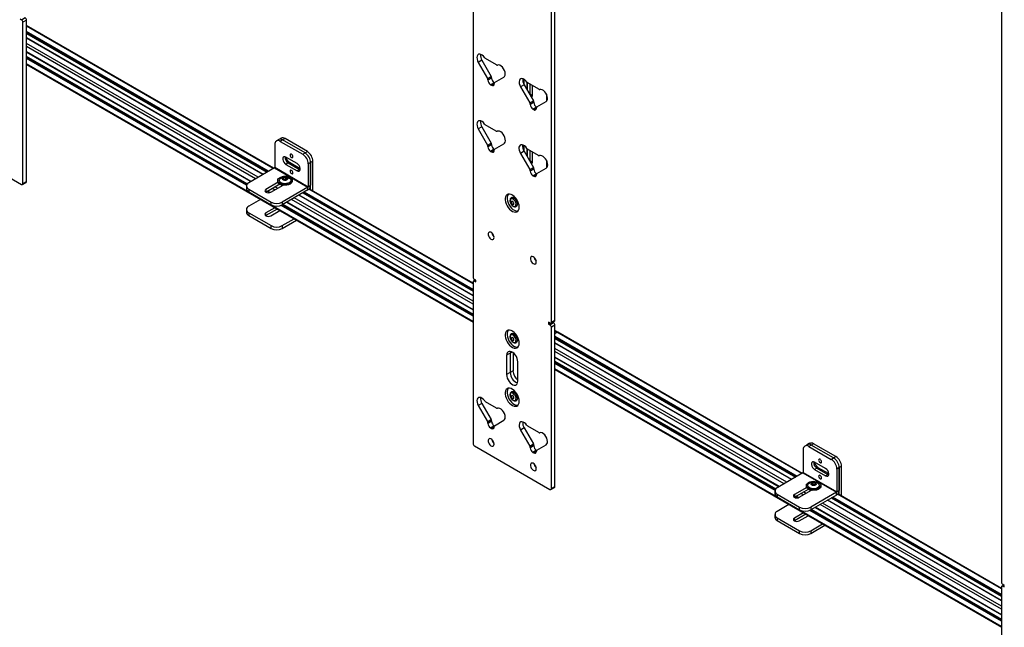
# Model space of a CAD drawing. Units: inches. Extents: x 2 to 655, y 2 to 410.
# Drawn here: x 550 to 581, y 271 to 290 of the extents above; entities that cross this region are included whole.
import ezdxf

# ---------------------------------------------------------------- set-up
doc = ezdxf.new("R2010")
doc.units = ezdxf.units.IN
doc.header["$MEASUREMENT"] = 0

msp = doc.modelspace()

# ---------------------------------------------------------------- linework, layer by layer
at = {"color": 7, "linetype": 'Continuous', "lineweight": 25}
for p, q in [((564.484, 306.016), (564.484, 281.635)), ((566.959, 280.207), (566.959, 304.587)), ((567.072, 280.272), (567.072, 304.652)), ((581.188, 296.373), (581.188, 271.993)), ((550.167, 289.797), (550.211, 289.772)), ((550.211, 289.772), (550.324, 289.837)), ((550.369, 289.76), (550.256, 289.695)), ((550.369, 284.658), (550.369, 289.76)), ((550.256, 284.593), (550.256, 289.695)), ((558.184, 285.075), (550.369, 289.587)), ((550.369, 289.339), (557.97, 284.951)), ((557.849, 284.881), (550.369, 289.199)), ((550.369, 288.745), (557.455, 284.654)), ((557.344, 284.578), (550.369, 288.605)), ((565.227, 288.342), (564.881, 288.542)), ((550.369, 288.357), (564.484, 280.209)), ((564.763, 288.488), (564.65, 288.422)), ((564.65, 288.422), (564.943, 287.915)), ((564.763, 288.488), (565.056, 287.98)), ((564.943, 287.915), (565.056, 287.98)), ((565.069, 287.936), (564.956, 287.871)), ((565.069, 287.925), (564.956, 287.86)), ((565.069, 287.936), (565.069, 287.925)), ((565.164, 287.787), (565.457, 287.956)), ((566.1, 287.715), (566.1, 287.887)), ((564.956, 287.871), (564.956, 287.86)), ((565.153, 287.781), (565.04, 287.715)), ((565.04, 287.715), (565.068, 287.699)), ((565.151, 287.747), (565.151, 287.758)), ((565.153, 287.781), (565.156, 287.779)), ((566.099, 287.716), (565.986, 287.651)), ((565.986, 287.651), (566.279, 287.143)), ((566.099, 287.716), (566.393, 287.209)), ((566.563, 287.571), (566.217, 287.771)), ((566.277, 287.736), (566.277, 287.427)), ((566.365, 287.376), (566.365, 287.685)), ((566.277, 287.427), (566.365, 287.376)), ((566.279, 287.143), (566.393, 287.209)), ((566.406, 287.165), (566.292, 287.099)), ((566.406, 287.154), (566.292, 287.088)), ((566.292, 287.099), (566.292, 287.088)), ((566.489, 287.009), (566.376, 286.944)), ((566.406, 287.165), (566.406, 287.154)), ((566.487, 286.976), (566.487, 286.987)), ((566.489, 287.009), (566.492, 287.007)), ((566.5, 287.016), (566.794, 287.185)), ((566.376, 286.944), (566.404, 286.928)), ((564.763, 286.382), (564.65, 286.317)), ((564.763, 286.382), (565.056, 285.874)), ((565.218, 286.25), (564.871, 286.45)), ((558.415, 286.024), (558.341, 285.981)), ((564.65, 286.317), (564.943, 285.809)), ((547.826, 285.944), (550.211, 284.567)), ((558.216, 285.824), (558.216, 285.105)), ((558.341, 285.981), (558.267, 285.939)), ((558.466, 285.969), (558.392, 285.926)), ((558.392, 285.926), (559.1, 285.518)), ((558.54, 286.012), (558.466, 285.969)), ((559.174, 285.561), (558.466, 285.969)), ((559.247, 285.604), (558.54, 286.012)), ((564.943, 285.809), (565.056, 285.874)), ((565.069, 285.83), (564.956, 285.765)), ((565.069, 285.82), (564.956, 285.754)), ((564.956, 285.765), (564.956, 285.754)), ((565.069, 285.83), (565.069, 285.82)), ((565.164, 285.681), (565.457, 285.851)), ((565.465, 285.855), (565.457, 285.851)), ((566.1, 285.609), (566.1, 285.789)), ((558.923, 285.225), (558.569, 285.429)), ((559.1, 285.518), (559.174, 285.561)), ((559.174, 285.561), (559.247, 285.604)), ((565.153, 285.675), (565.04, 285.61)), ((565.04, 285.61), (565.068, 285.594)), ((565.151, 285.642), (565.151, 285.653)), ((565.153, 285.675), (565.156, 285.673)), ((566.099, 285.611), (565.986, 285.545)), ((565.986, 285.545), (566.279, 285.038)), ((566.099, 285.611), (566.393, 285.103)), ((566.554, 285.479), (566.209, 285.678)), ((566.277, 285.639), (566.277, 285.322)), ((566.365, 285.271), (566.365, 285.588)), ((558.205, 285.087), (557.392, 284.618)), ((558.205, 285.087), (559.266, 284.475)), ((558.216, 285.105), (559.276, 284.493)), ((558.643, 285.242), (558.569, 285.199)), ((558.569, 285.199), (558.923, 284.995)), ((558.643, 285.242), (558.997, 285.038)), ((558.677, 285.266), (559.021, 285.067)), ((559.35, 285.255), (559.276, 285.212)), ((559.276, 285.212), (559.276, 284.493)), ((559.424, 285.297), (559.35, 285.255)), ((559.35, 284.402), (559.35, 285.255)), ((559.35, 285.255), (559.35, 284.536)), ((559.424, 284.359), (559.424, 285.297)), ((566.277, 285.322), (566.365, 285.271)), ((566.279, 285.038), (566.393, 285.103)), ((566.5, 284.91), (566.794, 285.079)), ((566.801, 285.084), (566.794, 285.079)), ((566.842, 285.156), (566.842, 285.214)), ((558.49, 284.736), (558.49, 284.785)), ((558.554, 284.735), (558.554, 284.798)), ((558.997, 285.038), (558.923, 284.995)), ((558.997, 285.038), (559.019, 285.028)), ((566.406, 285.059), (566.292, 284.994)), ((566.406, 285.048), (566.292, 284.983)), ((566.292, 284.994), (566.292, 284.983)), ((566.489, 284.903), (566.376, 284.838)), ((566.376, 284.838), (566.404, 284.822)), ((566.406, 285.059), (566.406, 285.048)), ((566.487, 284.87), (566.487, 284.881)), ((566.489, 284.903), (566.492, 284.902)), ((550.243, 284.564), (550.356, 284.629)), ((550.256, 284.593), (550.369, 284.658)), ((557.319, 284.516), (557.319, 284.43)), ((558.323, 284.632), (557.933, 284.407)), ((557.933, 284.322), (558.377, 284.578)), ((558.088, 284.318), (558.477, 284.543)), ((558.313, 284.692), (558.313, 284.669)), ((558.364, 284.711), (558.374, 284.732)), ((558.456, 284.531), (558.376, 284.577)), ((558.378, 284.577), (558.377, 284.577)), ((558.443, 284.55), (558.443, 284.548)), ((558.445, 284.548), (558.445, 284.537)), ((559.266, 284.475), (558.453, 284.006)), ((558.477, 284.746), (558.5, 284.728)), ((558.554, 284.735), (558.507, 284.725)), ((558.575, 284.725), (558.554, 284.735)), ((558.77, 284.669), (558.77, 284.692)), ((559.266, 284.389), (559.266, 284.475)), ((559.276, 284.493), (559.35, 284.536)), ((557.392, 284.414), (558.099, 284.006)), ((557.392, 284.414), (557.392, 284.328)), ((557.392, 284.328), (558.099, 283.92)), ((557.93, 284.32), (557.933, 284.322)), ((557.933, 284.407), (557.933, 284.322)), ((557.982, 284.35), (558.058, 284.306)), ((559.266, 284.389), (558.453, 283.92)), ((564.484, 281.051), (558.983, 284.226)), ((559.105, 284.296), (564.484, 281.191)), ((564.484, 281.438), (559.308, 284.427)), ((565.765, 284.147), (565.764, 284.142)), ((557.764, 284.088), (557.392, 283.874)), ((558.099, 283.92), (558.099, 284.006)), ((558.453, 284.006), (558.453, 283.92)), ((564.484, 280.456), (558.468, 283.929)), ((558.59, 283.999), (564.484, 280.596)), ((565.7, 284.143), (565.692, 284.138)), ((565.692, 284.138), (565.694, 284.139)), ((565.793, 284.131), (565.788, 284.129)), ((565.797, 284.127), (565.794, 284.125)), ((565.848, 283.868), (565.856, 283.872)), ((557.319, 283.771), (557.319, 283.686)), ((557.392, 283.669), (558.099, 283.261)), ((557.392, 283.669), (557.392, 283.584)), ((557.392, 283.584), (558.099, 283.176)), ((557.933, 283.577), (557.93, 283.575)), ((558.218, 283.827), (557.933, 283.663)), ((558.291, 283.784), (557.933, 283.577)), ((557.933, 283.577), (557.933, 283.663)), ((558.088, 283.574), (558.372, 283.738)), ((558.099, 283.176), (558.099, 283.261)), ((558.453, 283.261), (558.825, 283.476)), ((558.453, 283.176), (558.899, 283.433)), ((558.453, 283.261), (558.453, 283.176)), ((564.484, 281.481), (564.484, 276.379)), ((564.555, 281.543), (564.497, 281.51)), ((564.573, 281.533), (564.529, 281.558)), ((564.529, 281.507), (564.573, 281.481)), ((564.573, 281.481), (564.573, 281.533)), ((566.915, 280.181), (566.871, 280.206)), ((566.871, 280.206), (566.871, 280.155)), ((566.915, 280.18), (566.871, 280.155)), ((566.871, 280.155), (566.915, 280.129)), ((566.915, 280.129), (567.028, 280.195)), ((566.946, 280.178), (567.059, 280.243)), ((566.959, 280.207), (567.072, 280.272)), ((567.072, 280.118), (566.959, 280.052)), ((567.002, 280.21), (567.028, 280.195)), ((567.072, 275.015), (567.072, 280.118)), ((565.7, 279.841), (565.692, 279.837)), ((565.692, 279.837), (565.694, 279.838)), ((565.765, 279.845), (565.764, 279.841)), ((565.793, 279.829), (565.788, 279.828)), ((565.797, 279.825), (565.794, 279.823)), ((566.959, 274.95), (566.959, 280.052)), ((567.159, 279.894), (567.072, 279.944)), ((567.072, 279.858), (567.13, 279.891)), ((567.072, 279.854), (567.133, 279.889)), ((574.89, 275.431), (567.162, 279.892)), ((565.848, 279.566), (565.856, 279.571)), ((567.072, 279.697), (574.676, 275.307)), ((574.555, 275.237), (567.072, 279.557)), ((565.658, 279.228), (565.545, 279.163)), ((565.658, 279.228), (565.658, 278.616)), ((565.747, 279.249), (565.747, 278.667)), ((565.545, 279.163), (565.545, 278.551)), ((565.899, 278.347), (565.899, 278.959)), ((567.072, 279.102), (574.161, 275.01)), ((574.05, 274.934), (567.072, 278.962)), ((565.658, 278.616), (565.545, 278.551)), ((565.747, 278.667), (565.658, 278.616)), ((567.072, 278.715), (581.188, 270.566)), ((565.884, 278.389), (565.899, 278.408)), ((565.7, 278.004), (565.692, 277.999)), ((565.692, 277.999), (565.694, 278.001)), ((565.765, 278.008), (565.764, 278.004)), ((565.793, 277.992), (565.788, 277.99)), ((565.797, 277.988), (565.794, 277.986)), ((564.763, 277.638), (564.65, 277.573)), ((564.763, 277.638), (565.056, 277.13)), ((565.227, 277.493), (564.881, 277.692)), ((565.848, 277.729), (565.856, 277.734)), ((564.65, 277.573), (564.943, 277.065)), ((564.943, 277.065), (565.056, 277.13)), ((565.069, 277.086), (564.956, 277.021)), ((565.069, 277.075), (564.956, 277.01)), ((564.956, 277.021), (564.956, 277.01)), ((565.069, 277.086), (565.069, 277.075)), ((565.164, 276.937), (565.457, 277.107)), ((565.153, 276.931), (565.04, 276.866)), ((565.04, 276.866), (565.068, 276.849)), ((565.151, 276.898), (565.151, 276.909)), ((565.153, 276.931), (565.156, 276.929)), ((566.099, 276.867), (565.986, 276.801)), ((565.986, 276.801), (566.279, 276.294)), ((566.099, 276.867), (566.393, 276.359)), ((566.563, 276.721), (566.217, 276.921)), ((575.121, 276.38), (575.048, 276.337)), ((575.246, 276.368), (575.173, 276.325)), ((575.954, 275.959), (575.246, 276.368)), ((564.529, 276.301), (566.915, 274.924)), ((566.279, 276.294), (566.393, 276.359)), ((566.406, 276.315), (566.292, 276.25)), ((566.406, 276.304), (566.292, 276.239)), ((566.292, 276.25), (566.292, 276.239)), ((566.489, 276.159), (566.376, 276.094)), ((566.376, 276.094), (566.404, 276.078)), ((566.406, 276.315), (566.406, 276.304)), ((566.487, 276.126), (566.487, 276.137)), ((566.489, 276.159), (566.492, 276.158)), ((566.5, 276.166), (566.794, 276.335)), ((574.922, 276.18), (574.922, 275.461)), ((575.048, 276.337), (574.974, 276.295)), ((575.173, 276.325), (575.099, 276.282)), ((575.099, 276.282), (575.806, 275.874)), ((575.88, 275.917), (575.173, 276.325)), ((575.629, 275.58), (575.275, 275.785)), ((575.806, 275.874), (575.88, 275.917)), ((575.88, 275.917), (575.954, 275.959)), ((574.911, 275.443), (574.098, 274.974)), ((574.911, 275.443), (575.972, 274.831)), ((574.922, 275.461), (575.982, 274.849)), ((575.349, 275.598), (575.275, 275.555)), ((575.275, 275.555), (575.629, 275.351)), ((575.349, 275.598), (575.703, 275.394)), ((575.383, 275.621), (575.728, 275.422)), ((576.056, 275.611), (575.982, 275.568)), ((575.982, 275.568), (575.982, 274.849)), ((576.13, 275.653), (576.056, 275.611)), ((576.056, 274.758), (576.056, 275.611)), ((576.056, 275.611), (576.056, 274.892)), ((576.13, 274.715), (576.13, 275.653)), ((575.23, 275.09), (575.23, 275.153)), ((575.296, 275.087), (575.296, 275.143)), ((575.703, 275.394), (575.629, 275.351)), ((575.703, 275.394), (575.726, 275.384)), ((566.946, 274.921), (567.059, 274.986)), ((566.959, 274.95), (567.072, 275.015)), ((574.025, 274.872), (574.025, 274.786)), ((575.029, 274.987), (574.64, 274.763)), ((574.64, 274.677), (575.083, 274.933)), ((574.794, 274.674), (575.183, 274.898)), ((575.019, 275.047), (575.019, 275.025)), ((575.162, 274.887), (575.082, 274.933)), ((575.084, 274.933), (575.083, 274.933)), ((575.149, 274.909), (575.156, 274.89)), ((575.149, 274.906), (575.155, 274.891)), ((575.972, 274.831), (575.159, 274.361)), ((575.23, 275.09), (575.214, 275.081)), ((575.284, 275.082), (575.23, 275.09)), ((575.476, 275.025), (575.476, 275.047)), ((575.972, 274.745), (575.972, 274.831)), ((575.982, 274.849), (576.056, 274.892)), ((574.098, 274.77), (574.806, 274.361)), ((574.098, 274.77), (574.098, 274.684)), ((574.098, 274.684), (574.806, 274.276)), ((574.637, 274.676), (574.64, 274.677)), ((574.64, 274.763), (574.64, 274.677)), ((574.688, 274.706), (574.764, 274.662)), ((575.972, 274.745), (575.159, 274.276)), ((581.188, 271.408), (575.69, 274.582)), ((575.811, 274.652), (581.188, 271.548)), ((581.188, 271.796), (576.014, 274.782)), ((574.47, 274.444), (574.098, 274.229)), ((574.806, 274.276), (574.806, 274.361)), ((575.159, 274.361), (575.159, 274.276)), ((581.188, 270.814), (575.175, 274.285)), ((575.296, 274.355), (581.188, 270.954)), ((574.025, 274.127), (574.025, 274.042)), ((574.098, 274.025), (574.806, 273.617)), ((574.098, 274.025), (574.098, 273.94)), ((574.098, 273.94), (574.806, 273.532)), ((574.64, 273.933), (574.637, 273.931)), ((574.924, 274.182), (574.64, 274.018)), ((574.998, 274.14), (574.64, 273.933)), ((574.64, 273.933), (574.64, 274.018)), ((574.794, 273.929), (575.078, 274.093)), ((574.806, 273.532), (574.806, 273.617)), ((575.159, 273.617), (575.531, 273.832)), ((575.159, 273.532), (575.605, 273.789)), ((575.159, 273.617), (575.159, 273.532)), ((581.188, 271.838), (581.188, 266.736)), ((581.258, 271.9), (581.201, 271.867)), ((581.276, 271.89), (581.232, 271.916)), ((581.232, 271.864), (581.276, 271.839)), ((581.276, 271.839), (581.276, 271.89))]:
    msp.add_line(p, q, dxfattribs=at)
at = {"color": 8, "linetype": 'Continuous', "lineweight": 25}
for p, q in [((558.167, 285.065), (550.369, 289.567)), ((558.018, 284.979), (550.369, 289.394)), ((557.989, 284.963), (550.369, 289.362)), ((557.976, 284.955), (550.369, 289.346)), ((557.843, 284.878), (550.369, 289.193)), ((557.694, 284.792), (550.369, 289.02)), ((557.61, 284.744), (550.369, 288.924)), ((557.461, 284.657), (550.369, 288.752)), ((557.34, 284.574), (550.369, 288.598)), ((557.333, 284.562), (550.369, 288.582)), ((557.322, 284.536), (550.369, 288.55)), ((564.484, 280.229), (550.369, 288.377)), ((565.151, 287.747), (565.068, 287.699)), ((566.185, 287.804), (566.185, 287.568)), ((566.192, 287.794), (566.192, 287.556)), ((566.804, 287.416), (566.804, 287.192)), ((566.487, 286.976), (566.404, 286.928)), ((565.151, 285.642), (565.068, 285.594)), ((566.185, 285.7), (566.185, 285.463)), ((566.192, 285.692), (566.192, 285.45)), ((558.639, 285.244), (558.677, 285.266)), ((566.804, 285.329), (566.804, 285.085)), ((566.487, 284.87), (566.404, 284.822)), ((558.301, 284.441), (558.221, 284.488)), ((558.45, 284.527), (558.37, 284.574)), ((558.066, 284.308), (557.988, 284.353)), ((558.218, 284.393), (558.137, 284.439)), ((564.484, 281.044), (558.978, 284.223)), ((564.484, 281.198), (559.111, 284.3)), ((564.484, 281.213), (559.124, 284.308)), ((564.484, 281.246), (559.152, 284.324)), ((564.484, 281.418), (559.296, 284.413)), ((564.484, 280.401), (558.418, 283.903)), ((564.484, 280.434), (558.449, 283.918)), ((564.484, 280.449), (558.463, 283.926)), ((564.484, 280.603), (558.596, 284.002)), ((564.484, 280.775), (558.745, 284.089)), ((564.484, 280.872), (558.828, 284.137)), ((564.573, 281.532), (564.529, 281.507)), ((567.13, 279.891), (567.072, 279.924)), ((574.873, 275.421), (567.133, 279.889)), ((574.724, 275.335), (567.072, 279.752)), ((574.696, 275.318), (567.072, 279.719)), ((574.682, 275.311), (567.072, 279.704)), ((574.549, 275.234), (567.072, 279.55)), ((565.722, 279.265), (565.658, 279.228)), ((574.4, 275.148), (567.072, 279.378)), ((574.316, 275.099), (567.072, 279.281)), ((574.167, 275.013), (567.072, 279.109)), ((574.046, 274.929), (567.072, 278.955)), ((574.039, 274.918), (567.072, 278.94)), ((574.028, 274.892), (567.072, 278.907)), ((581.188, 270.586), (567.072, 278.735)), ((565.151, 276.898), (565.068, 276.849)), ((566.487, 276.126), (566.404, 276.078)), ((575.345, 275.6), (575.383, 275.621)), ((575.007, 274.797), (574.927, 274.843)), ((575.156, 274.883), (575.076, 274.929)), ((574.772, 274.664), (574.694, 274.709)), ((574.924, 274.749), (574.844, 274.795)), ((581.188, 271.401), (575.684, 274.579)), ((581.188, 271.555), (575.817, 274.656)), ((581.188, 271.571), (575.83, 274.663)), ((581.188, 271.603), (575.858, 274.68)), ((581.188, 271.776), (576.002, 274.769)), ((581.188, 270.759), (575.124, 274.259)), ((581.188, 270.791), (575.155, 274.274)), ((581.188, 270.807), (575.169, 274.281)), ((581.188, 270.96), (575.302, 274.358)), ((581.188, 271.133), (575.451, 274.444)), ((581.188, 271.229), (575.534, 274.493)), ((581.276, 271.889), (581.232, 271.864))]:
    msp.add_line(p, q, dxfattribs=at)
at = {"color": 7, "linetype": 'Continuous', "lineweight": 25, "flags": 128}
for points in [[(564.853, 288.569), (564.817, 288.614), (564.776, 288.65), (564.734, 288.673), (564.694, 288.683), (564.659, 288.677), (564.631, 288.657), (564.613, 288.624), (564.605, 288.58), (564.609, 288.53), (564.625, 288.476), (564.65, 288.422)], [(565.457, 287.956), (565.483, 287.98), (565.498, 288.017), (565.502, 288.063), (565.495, 288.114), (565.476, 288.169), (565.448, 288.221), (565.413, 288.267), (565.373, 288.305), (565.331, 288.33), (565.29, 288.341), (565.254, 288.337)], [(566.189, 287.798), (566.153, 287.843), (566.112, 287.879), (566.071, 287.902), (566.03, 287.911), (565.995, 287.905), (565.967, 287.885), (565.949, 287.852), (565.941, 287.809), (565.946, 287.758), (565.961, 287.704), (565.986, 287.651)], [(566.794, 287.185), (566.819, 287.209), (566.834, 287.245), (566.838, 287.291), (566.831, 287.343), (566.813, 287.397), (566.785, 287.45), (566.749, 287.496), (566.709, 287.533), (566.667, 287.558), (566.627, 287.57), (566.591, 287.566)], [(566.277, 287.427), (566.276, 287.417), (566.275, 287.412)], [(564.846, 286.474), (564.809, 286.517), (564.769, 286.55), (564.728, 286.57), (564.689, 286.577), (564.655, 286.57), (564.629, 286.548), (564.612, 286.515), (564.605, 286.472), (564.61, 286.422), (564.625, 286.369), (564.65, 286.317)], [(565.457, 285.851), (565.483, 285.872), (565.5, 285.905), (565.507, 285.947), (565.504, 285.996), (565.49, 286.048), (565.467, 286.1), (565.437, 286.149), (565.4, 286.191), (565.36, 286.223), (565.319, 286.244), (565.281, 286.251), (565.247, 286.246)], [(566.181, 285.705), (566.148, 285.748), (566.11, 285.782), (566.07, 285.806), (566.032, 285.818), (565.997, 285.816), (565.968, 285.802), (565.947, 285.776), (565.936, 285.739), (565.934, 285.695), (565.942, 285.645), (565.96, 285.594), (565.986, 285.545)], [(558.569, 285.429), (558.535, 285.441), (558.505, 285.439), (558.483, 285.421), (558.471, 285.39), (558.471, 285.351), (558.483, 285.306), (558.505, 285.263), (558.535, 285.226), (558.569, 285.199)], [(558.701, 285.493), (558.704, 285.471), (558.714, 285.449), (558.729, 285.429), (558.746, 285.415), (558.763, 285.409), (558.778, 285.412), (558.788, 285.423), (558.791, 285.441), (558.788, 285.463), (558.778, 285.486), (558.763, 285.505), (558.746, 285.519), (558.729, 285.525), (558.714, 285.523), (558.704, 285.511), (558.701, 285.493)], [(566.794, 285.079), (566.819, 285.101), (566.837, 285.133), (566.844, 285.176), (566.84, 285.225), (566.827, 285.277), (566.804, 285.329), (566.773, 285.377), (566.736, 285.419), (566.696, 285.452), (566.656, 285.472), (566.617, 285.48), (566.583, 285.474)], [(558.923, 284.995), (558.957, 284.983), (558.987, 284.985), (559.009, 285.003), (559.021, 285.034), (559.021, 285.073), (559.009, 285.118), (558.987, 285.161), (558.957, 285.198), (558.923, 285.225)], [(566.277, 285.322), (566.276, 285.312), (566.275, 285.306)], [(558.317, 284.716), (558.335, 284.747), (558.365, 284.775), (558.407, 284.798), (558.457, 284.814), (558.512, 284.822), (558.569, 284.822), (558.625, 284.814), (558.675, 284.798), (558.717, 284.776), (558.748, 284.748), (558.766, 284.717), (558.77, 284.684), (558.759, 284.651), (558.735, 284.621), (558.698, 284.596), (558.652, 284.576), (558.599, 284.564), (558.542, 284.56), (558.485, 284.564), (558.432, 284.576), (558.386, 284.595), (558.349, 284.621), (558.325, 284.65), (558.314, 284.683), (558.317, 284.716)], [(558.638, 284.749), (558.638, 284.771), (558.623, 284.791), (558.595, 284.807), (558.56, 284.815), (558.521, 284.815), (558.486, 284.806), (558.459, 284.79), (558.445, 284.77), (558.445, 284.747), (558.46, 284.727), (558.488, 284.711), (558.523, 284.703), (558.562, 284.703), (558.597, 284.712), (558.624, 284.728), (558.638, 284.749)], [(558.701, 284.983), (558.704, 284.961), (558.714, 284.938), (558.729, 284.919), (558.746, 284.905), (558.763, 284.899), (558.778, 284.901), (558.788, 284.913), (558.791, 284.931), (558.788, 284.953), (558.778, 284.975), (558.763, 284.995), (558.746, 285.009), (558.729, 285.015), (558.714, 285.012), (558.704, 285.001), (558.701, 284.983)], [(558.77, 284.669), (558.77, 284.661), (558.759, 284.629), (558.735, 284.599), (558.698, 284.573), (558.652, 284.554), (558.599, 284.541), (558.542, 284.537), (558.485, 284.541), (558.432, 284.553), (558.386, 284.573), (558.349, 284.598), (558.325, 284.628), (558.314, 284.66), (558.313, 284.669)], [(558.709, 284.732), (558.709, 284.731), (558.722, 284.702), (558.72, 284.672), (558.703, 284.644), (558.673, 284.62), (558.633, 284.601), (558.585, 284.59), (558.534, 284.587), (558.483, 284.593), (558.437, 284.606), (558.4, 284.627), (558.374, 284.652), (558.361, 284.681), (558.364, 284.711), (558.364, 284.711)], [(557.933, 284.407), (557.91, 284.387), (557.902, 284.362), (557.91, 284.338), (557.933, 284.318), (557.969, 284.304), (558.011, 284.3), (558.052, 284.304), (558.088, 284.318)], [(565.943, 283.847), (565.938, 283.905), (565.922, 283.966), (565.898, 284.028), (565.865, 284.087), (565.825, 284.141), (565.781, 284.187), (565.734, 284.223), (565.686, 284.247), (565.64, 284.259), (565.598, 284.258), (565.561, 284.243), (565.532, 284.216), (565.512, 284.177), (565.502, 284.129), (565.502, 284.074), (565.512, 284.014), (565.532, 283.953), (565.561, 283.892), (565.598, 283.835), (565.64, 283.785), (565.686, 283.744), (565.734, 283.713), (565.781, 283.695), (565.825, 283.69), (565.865, 283.698), (565.898, 283.719), (565.922, 283.752), (565.938, 283.796), (565.943, 283.847)], [(565.596, 284.258), (565.589, 284.249), (565.569, 284.21), (565.559, 284.162), (565.559, 284.107), (565.569, 284.047), (565.589, 283.985), (565.618, 283.925), (565.654, 283.868), (565.697, 283.818), (565.743, 283.776), (565.79, 283.746), (565.837, 283.728), (565.882, 283.722), (565.904, 283.725)], [(565.736, 284.15), (565.708, 284.147), (565.7, 284.143)], [(565.856, 283.872), (565.861, 283.875), (565.879, 283.897), (565.888, 283.928), (565.887, 283.966), (565.877, 284.008), (565.858, 284.05), (565.832, 284.089), (565.801, 284.12), (565.768, 284.141), (565.736, 284.15)], [(565.785, 283.869), (565.811, 283.873), (565.831, 283.89), (565.841, 283.917), (565.842, 283.953), (565.832, 283.992), (565.814, 284.031), (565.788, 284.066), (565.758, 284.093), (565.727, 284.109), (565.699, 284.112), (565.676, 284.101), (565.66, 284.079), (565.655, 284.047), (565.659, 284.009), (565.673, 283.969), (565.696, 283.931), (565.724, 283.9), (565.755, 283.879), (565.785, 283.869)], [(565.719, 284.033), (565.706, 284.031), (565.697, 284.021), (565.694, 284.005), (565.697, 283.986), (565.706, 283.966), (565.719, 283.948), (565.734, 283.936), (565.749, 283.931), (565.762, 283.933), (565.771, 283.943), (565.774, 283.959), (565.771, 283.979), (565.762, 283.998), (565.749, 284.016), (565.734, 284.028), (565.719, 284.033)], [(557.933, 283.663), (557.91, 283.642), (557.902, 283.618), (557.91, 283.594), (557.933, 283.574), (557.969, 283.56), (558.011, 283.555), (558.052, 283.56), (558.088, 283.574)], [(558.338, 283.757), (558.351, 283.745), (558.365, 283.734)], [(565.147, 282.885), (565.142, 282.923), (565.128, 282.963), (565.105, 283), (565.077, 283.031), (565.046, 283.051), (565.016, 283.06), (564.99, 283.055), (564.971, 283.038), (564.961, 283.01), (564.961, 282.975), (564.971, 282.935), (564.99, 282.896), (565.016, 282.862), (565.046, 282.836), (565.077, 282.821), (565.105, 282.819), (565.128, 282.83), (565.142, 282.853), (565.147, 282.885)], [(566.484, 282.114), (566.479, 282.152), (566.464, 282.191), (566.441, 282.229), (566.413, 282.259), (566.382, 282.28), (566.352, 282.289), (566.326, 282.284), (566.307, 282.267), (566.297, 282.239), (566.297, 282.203), (566.307, 282.164), (566.326, 282.125), (566.352, 282.09), (566.382, 282.064), (566.413, 282.05), (566.441, 282.048), (566.464, 282.059), (566.479, 282.081), (566.484, 282.114)], [(565.943, 279.546), (565.938, 279.604), (565.922, 279.665), (565.898, 279.726), (565.865, 279.785), (565.825, 279.839), (565.781, 279.885), (565.734, 279.921), (565.686, 279.946), (565.64, 279.958), (565.598, 279.956), (565.561, 279.942), (565.532, 279.914), (565.512, 279.876), (565.502, 279.828), (565.502, 279.773), (565.512, 279.713), (565.532, 279.651), (565.561, 279.591), (565.598, 279.534), (565.64, 279.484), (565.686, 279.442), (565.734, 279.412), (565.781, 279.393), (565.825, 279.388), (565.865, 279.396), (565.898, 279.417), (565.922, 279.451), (565.938, 279.494), (565.943, 279.546)], [(565.596, 279.956), (565.589, 279.947), (565.569, 279.908), (565.559, 279.861), (565.559, 279.805), (565.569, 279.746), (565.589, 279.684), (565.618, 279.623), (565.654, 279.567), (565.697, 279.516), (565.743, 279.475), (565.79, 279.444), (565.837, 279.426), (565.882, 279.421), (565.904, 279.424)], [(565.785, 279.568), (565.811, 279.572), (565.831, 279.588), (565.841, 279.616), (565.842, 279.651), (565.832, 279.69), (565.814, 279.73), (565.788, 279.765), (565.758, 279.792), (565.727, 279.807), (565.699, 279.81), (565.676, 279.8), (565.66, 279.777), (565.655, 279.746), (565.659, 279.708), (565.673, 279.668), (565.696, 279.63), (565.724, 279.599), (565.755, 279.577), (565.785, 279.568)], [(565.736, 279.848), (565.708, 279.845), (565.7, 279.841)], [(565.856, 279.571), (565.861, 279.574), (565.879, 279.595), (565.888, 279.626), (565.887, 279.665), (565.877, 279.707), (565.858, 279.749), (565.832, 279.787), (565.801, 279.818), (565.768, 279.839), (565.736, 279.848)], [(565.719, 279.732), (565.706, 279.729), (565.697, 279.719), (565.694, 279.704), (565.697, 279.684), (565.706, 279.664), (565.719, 279.647), (565.734, 279.635), (565.749, 279.629), (565.762, 279.632), (565.771, 279.642), (565.774, 279.658), (565.771, 279.677), (565.762, 279.697), (565.749, 279.714), (565.734, 279.727), (565.719, 279.732)], [(565.899, 278.959), (565.893, 279.011), (565.878, 279.066), (565.854, 279.12), (565.822, 279.171), (565.784, 279.216), (565.743, 279.251), (565.7, 279.276), (565.659, 279.288), (565.621, 279.287), (565.589, 279.273), (565.565, 279.246), (565.55, 279.209), (565.545, 279.163)], [(565.667, 279.287), (565.663, 279.274), (565.658, 279.228)], [(565.667, 279.287), (565.663, 279.274), (565.658, 279.228)], [(565.545, 278.551), (565.55, 278.499), (565.565, 278.444), (565.589, 278.39), (565.621, 278.339), (565.659, 278.294), (565.7, 278.258), (565.743, 278.234), (565.784, 278.222), (565.822, 278.223), (565.854, 278.237), (565.878, 278.263), (565.893, 278.301), (565.899, 278.347)], [(565.943, 277.709), (565.938, 277.767), (565.922, 277.828), (565.898, 277.889), (565.865, 277.948), (565.825, 278.002), (565.781, 278.048), (565.734, 278.084), (565.686, 278.109), (565.64, 278.121), (565.598, 278.119), (565.561, 278.104), (565.532, 278.077), (565.512, 278.039), (565.502, 277.991), (565.502, 277.935), (565.512, 277.876), (565.532, 277.814), (565.561, 277.753), (565.598, 277.697), (565.64, 277.646), (565.686, 277.605), (565.734, 277.575), (565.781, 277.556), (565.825, 277.551), (565.865, 277.559), (565.898, 277.58), (565.922, 277.613), (565.938, 277.657), (565.943, 277.709)], [(565.596, 278.119), (565.589, 278.11), (565.569, 278.071), (565.559, 278.023), (565.559, 277.968), (565.569, 277.908), (565.589, 277.847), (565.618, 277.786), (565.654, 277.729), (565.697, 277.679), (565.743, 277.638), (565.79, 277.607), (565.837, 277.589), (565.882, 277.584), (565.904, 277.586)], [(565.785, 277.731), (565.811, 277.734), (565.831, 277.751), (565.841, 277.778), (565.842, 277.814), (565.832, 277.853), (565.814, 277.893), (565.788, 277.928), (565.758, 277.954), (565.727, 277.97), (565.699, 277.973), (565.676, 277.962), (565.66, 277.94), (565.655, 277.908), (565.659, 277.87), (565.673, 277.83), (565.696, 277.793), (565.724, 277.761), (565.755, 277.74), (565.785, 277.731)], [(565.736, 278.011), (565.708, 278.008), (565.7, 278.004)], [(565.856, 277.734), (565.861, 277.736), (565.879, 277.758), (565.888, 277.789), (565.887, 277.827), (565.877, 277.87), (565.858, 277.912), (565.832, 277.95), (565.801, 277.981), (565.768, 278.002), (565.736, 278.011)], [(564.853, 277.719), (564.817, 277.765), (564.776, 277.8), (564.734, 277.824), (564.694, 277.833), (564.659, 277.827), (564.631, 277.807), (564.613, 277.774), (564.605, 277.731), (564.609, 277.68), (564.625, 277.626), (564.65, 277.573)], [(565.719, 277.895), (565.706, 277.892), (565.697, 277.882), (565.694, 277.866), (565.697, 277.847), (565.706, 277.827), (565.719, 277.81), (565.734, 277.797), (565.749, 277.792), (565.762, 277.795), (565.771, 277.805), (565.774, 277.82), (565.771, 277.84), (565.762, 277.86), (565.749, 277.877), (565.734, 277.889), (565.719, 277.895)], [(565.457, 277.107), (565.483, 277.131), (565.498, 277.167), (565.502, 277.213), (565.495, 277.265), (565.476, 277.319), (565.448, 277.371), (565.413, 277.418), (565.373, 277.455), (565.331, 277.48), (565.29, 277.491), (565.254, 277.488)], [(566.189, 276.948), (566.153, 276.993), (566.112, 277.029), (566.071, 277.052), (566.03, 277.061), (565.995, 277.056), (565.967, 277.036), (565.949, 277.003), (565.941, 276.959), (565.946, 276.909), (565.961, 276.855), (565.986, 276.801)], [(566.794, 276.335), (566.819, 276.359), (566.834, 276.396), (566.838, 276.441), (566.831, 276.493), (566.813, 276.548), (566.785, 276.6), (566.749, 276.646), (566.709, 276.684), (566.667, 276.709), (566.627, 276.72), (566.591, 276.716)], [(565.147, 276.353), (565.142, 276.391), (565.128, 276.431), (565.105, 276.468), (565.077, 276.498), (565.046, 276.519), (565.016, 276.528), (564.99, 276.523), (564.971, 276.506), (564.961, 276.478), (564.961, 276.442), (564.971, 276.403), (564.99, 276.364), (565.016, 276.329), (565.046, 276.303), (565.077, 276.289), (565.105, 276.287), (565.128, 276.298), (565.142, 276.32), (565.147, 276.353)], [(566.484, 275.581), (566.479, 275.619), (566.464, 275.659), (566.441, 275.696), (566.413, 275.727), (566.382, 275.748), (566.352, 275.756), (566.326, 275.752), (566.307, 275.734), (566.297, 275.707), (566.297, 275.671), (566.307, 275.631), (566.326, 275.592), (566.352, 275.558), (566.382, 275.532), (566.413, 275.517), (566.441, 275.515), (566.464, 275.526), (566.479, 275.549), (566.484, 275.581)], [(575.275, 275.785), (575.241, 275.797), (575.211, 275.795), (575.189, 275.777), (575.177, 275.746), (575.177, 275.706), (575.189, 275.662), (575.211, 275.619), (575.241, 275.582), (575.275, 275.555)], [(575.407, 275.849), (575.41, 275.827), (575.42, 275.804), (575.435, 275.785), (575.452, 275.771), (575.469, 275.765), (575.484, 275.768), (575.494, 275.779), (575.497, 275.797), (575.494, 275.819), (575.484, 275.841), (575.469, 275.861), (575.452, 275.875), (575.435, 275.881), (575.42, 275.878), (575.41, 275.867), (575.407, 275.849)], [(575.629, 275.351), (575.663, 275.338), (575.693, 275.341), (575.715, 275.359), (575.727, 275.389), (575.727, 275.429), (575.715, 275.473), (575.693, 275.517), (575.663, 275.554), (575.629, 275.58)], [(575.086, 275.141), (575.131, 275.161), (575.184, 275.174), (575.241, 275.179), (575.297, 275.176), (575.351, 275.165), (575.399, 275.146), (575.437, 275.121), (575.463, 275.092), (575.475, 275.06), (575.473, 275.027), (575.457, 274.995), (575.428, 274.967), (575.388, 274.943), (575.338, 274.926), (575.283, 274.917), (575.226, 274.916), (575.17, 274.923), (575.119, 274.938), (575.076, 274.96), (575.044, 274.987), (575.025, 275.019), (575.019, 275.051), (575.028, 275.084), (575.051, 275.114), (575.086, 275.141)], [(575.317, 275.075), (575.339, 275.093), (575.346, 275.115), (575.339, 275.137), (575.317, 275.155), (575.285, 275.167), (575.248, 275.172), (575.21, 275.167), (575.178, 275.155), (575.157, 275.137), (575.149, 275.115), (575.157, 275.093), (575.178, 275.075), (575.21, 275.062), (575.248, 275.058), (575.285, 275.062), (575.317, 275.075)], [(575.407, 275.339), (575.41, 275.317), (575.42, 275.294), (575.435, 275.274), (575.452, 275.26), (575.469, 275.254), (575.484, 275.257), (575.494, 275.268), (575.497, 275.286), (575.494, 275.308), (575.484, 275.331), (575.469, 275.351), (575.452, 275.365), (575.435, 275.371), (575.42, 275.368), (575.41, 275.357), (575.407, 275.339)], [(575.476, 275.025), (575.473, 275.004), (575.457, 274.972), (575.428, 274.944), (575.388, 274.921), (575.338, 274.904), (575.283, 274.895), (575.226, 274.894), (575.17, 274.901), (575.119, 274.916), (575.076, 274.938), (575.044, 274.965), (575.025, 274.996), (575.019, 275.025)], [(575.415, 275.087), (575.417, 275.084), (575.428, 275.055), (575.425, 275.025), (575.407, 274.997), (575.376, 274.973), (575.334, 274.956), (575.286, 274.945), (575.235, 274.943), (575.184, 274.949), (575.139, 274.964), (575.103, 274.985), (575.078, 275.011), (575.067, 275.04), (575.071, 275.07), (575.08, 275.087)], [(574.64, 274.763), (574.616, 274.742), (574.608, 274.718), (574.616, 274.694), (574.64, 274.674), (574.675, 274.66), (574.717, 274.655), (574.758, 274.66), (574.794, 274.674)], [(574.64, 274.018), (574.616, 273.998), (574.608, 273.974), (574.616, 273.95), (574.64, 273.929), (574.675, 273.916), (574.717, 273.911), (574.758, 273.916), (574.794, 273.929)], [(575.044, 274.113), (575.044, 274.113), (575.071, 274.089)]]:
    msp.add_lwpolyline(points, dxfattribs=at)
at = {"color": 8, "linetype": 'Continuous', "lineweight": 25, "flags": 128}
for points in [[(565.694, 284.139), (565.7, 284.142), (565.728, 284.145)], [(565.728, 284.145), (565.76, 284.136), (565.793, 284.115), (565.823, 284.084), (565.85, 284.046), (565.869, 284.003), (565.879, 283.961), (565.88, 283.923), (565.87, 283.892), (565.852, 283.87), (565.848, 283.868)], [(565.694, 279.838), (565.7, 279.84), (565.728, 279.844)], [(565.728, 279.844), (565.76, 279.834), (565.793, 279.813), (565.823, 279.782), (565.85, 279.744), (565.869, 279.702), (565.879, 279.66), (565.88, 279.621), (565.87, 279.59), (565.852, 279.569), (565.848, 279.566)], [(565.694, 278.001), (565.7, 278.003), (565.728, 278.006)], [(565.728, 278.006), (565.76, 277.997), (565.793, 277.976), (565.823, 277.945), (565.85, 277.907), (565.869, 277.865), (565.879, 277.823), (565.88, 277.784), (565.87, 277.753), (565.852, 277.732), (565.848, 277.729)]]:
    msp.add_lwpolyline(points, dxfattribs=at)
at = {"color": 7, "linetype": 'Continuous', "lineweight": 25}
for centre, radius, start, end in [((550.159, 289.691), 0.0968, 2.6055, 57.3945), ((550.272, 289.756), 0.0968, 2.6055, 57.3945), ((564.992, 288.636), 0.273, 171.2198, 212.9384), ((564.926, 288.616), 0.0872, 212.8723, 238.4208), ((565.246, 288.371), 0.0345, 235.9981, 283.9389), ((564.865, 287.868), 0.0909, 1.9565, 31.1437), ((564.978, 287.933), 0.0909, 1.9565, 31.1437), ((565.251, 287.933), 0.182, 182.6055, 237.3945), ((566.328, 287.865), 0.273, 171.2198, 212.9384), ((565.138, 287.868), 0.182, 182.6055, 237.3945), ((565.1, 287.739), 0.0516, 230.7967, 9.214), ((565.183, 287.761), 0.0317, 125.698, 185.6204), ((566.263, 287.845), 0.0872, 212.8723, 238.4208), ((566.582, 287.6), 0.0345, 235.9981, 283.9389), ((566.268, 287.381), 0.0977, 313.0535, 357.3153), ((566.202, 287.096), 0.0909, 1.9565, 31.1437), ((566.474, 287.097), 0.182, 182.6055, 237.3945), ((566.315, 287.162), 0.0909, 1.9565, 31.1437), ((566.436, 286.968), 0.0516, 230.7967, 9.214), ((566.587, 287.162), 0.182, 182.6055, 237.3945), ((566.519, 286.99), 0.0317, 125.698, 185.6204), ((564.993, 286.531), 0.274, 171.3032, 212.855), ((564.915, 286.523), 0.0851, 214.9738, 238.6186), ((558.467, 285.91), 0.126, 54.3824, 114.3071), ((565.237, 286.278), 0.0336, 235.5323, 286.9736), ((558.323, 285.842), 0.109, 50.7967, 189.214), ((558.393, 285.867), 0.126, 54.3824, 114.3071), ((564.865, 285.762), 0.0909, 1.9565, 31.1437), ((565.138, 285.762), 0.182, 182.6055, 237.3945), ((564.978, 285.827), 0.0909, 1.9565, 31.1437), ((565.251, 285.828), 0.182, 182.6055, 237.3945), ((566.325, 285.772), 0.278, 171.4164, 215.5583), ((566.255, 285.752), 0.0873, 212.7967, 238.4137), ((558.742, 285.413), 0.197, 172.3397, 239.9913), ((558.839, 285.517), 0.299, 195.4488, 237.2057), ((558.893, 285.195), 0.384, 2.6055, 57.3945), ((558.967, 285.237), 0.384, 2.6055, 57.3945), ((559.04, 285.28), 0.384, 2.6055, 57.3945), ((565.1, 285.633), 0.0516, 230.7967, 9.214), ((565.183, 285.656), 0.0317, 125.698, 185.6204), ((566.573, 285.506), 0.0336, 235.5323, 286.9736), ((558.193, 285.107), 0.0231, 302.6055, 357.3945), ((566.268, 285.276), 0.0977, 312.8731, 357.3169), ((566.315, 285.056), 0.0909, 1.9565, 31.1437), ((558.542, 284.611), 0.206, 35.7889, 144.2111), ((558.502, 284.759), 0.028, 115.4786, 208.5326), ((558.541, 284.699), 0.1, 82.3322, 120.6253), ((558.552, 284.729), 0.0691, 38.9362, 88.3794), ((558.581, 284.759), 0.028, 295.4786, 28.5326), ((566.202, 284.991), 0.0909, 1.9565, 31.1437), ((566.474, 284.991), 0.182, 182.6055, 237.3945), ((566.436, 284.862), 0.0516, 230.7967, 9.214), ((566.587, 285.056), 0.182, 182.6055, 237.3945), ((566.519, 284.884), 0.0317, 125.698, 185.6204), ((550.229, 284.588), 0.0275, 230.7967, 9.214), ((550.339, 284.654), 0.0302, 304.0564, 7.2558), ((557.431, 284.516), 0.109, 110.7834, 249.2166), ((558.531, 284.789), 0.0691, 218.9362, 268.3794), ((558.542, 284.82), 0.1, 262.3322, 300.6253), ((559.167, 284.544), 0.184, 302.6055, 357.3945), ((559.253, 284.494), 0.0231, 302.6055, 357.3945), ((557.444, 284.443), 0.126, 185.6948, 245.6253), ((565.739, 284.059), 0.0909, 29.6452, 90.3602), ((557.431, 283.771), 0.109, 110.7834, 249.2166), ((558.276, 284.347), 0.384, 242.6097, 297.3903), ((558.276, 284.261), 0.384, 242.6097, 297.3903), ((557.444, 283.699), 0.126, 185.6948, 245.6253), ((558.276, 283.602), 0.384, 242.6097, 297.3903), ((558.276, 283.517), 0.384, 242.6097, 297.3903), ((565.287, 283.074), 0.216, 191.3395, 228.6551), ((566.623, 282.302), 0.216, 191.3395, 228.6551), ((564.581, 281.64), 0.0968, 182.6055, 237.3945), ((564.511, 281.485), 0.0275, 50.7967, 189.214), ((566.932, 280.202), 0.0275, 230.7967, 9.214), ((566.862, 280.048), 0.0968, 2.6055, 57.3945), ((566.976, 280.113), 0.0968, 2.6055, 57.3945), ((567.042, 280.268), 0.0302, 304.0564, 7.2558), ((565.739, 279.757), 0.091, 29.7071, 90.2981), ((567.147, 279.869), 0.0278, 59.9993, 127.6449), ((567.15, 279.865), 0.0297, 65.6929, 125.6176), ((566.013, 278.621), 0.355, 180.8189, 249.6844), ((566.132, 278.684), 0.386, 182.583, 232.7652), ((565.739, 277.92), 0.0909, 29.6385, 90.367), ((564.992, 277.786), 0.273, 171.2198, 212.9384), ((564.926, 277.767), 0.0872, 212.8723, 238.4208), ((565.246, 277.521), 0.0345, 235.9981, 283.9389), ((564.865, 277.018), 0.0909, 1.9565, 31.1437), ((565.138, 277.018), 0.182, 182.6055, 237.3945), ((564.978, 277.083), 0.0909, 1.9565, 31.1437), ((565.251, 277.084), 0.182, 182.6055, 237.3945), ((566.328, 277.015), 0.273, 171.2198, 212.9384), ((565.1, 276.889), 0.0516, 230.7967, 9.214), ((565.183, 276.912), 0.0317, 125.698, 185.6204), ((566.263, 276.995), 0.0872, 212.8723, 238.4208), ((566.582, 276.75), 0.0345, 235.9981, 283.9389), ((564.581, 276.383), 0.0968, 182.6055, 237.3945), ((565.287, 276.542), 0.216, 191.3395, 228.6551), ((575.173, 276.265), 0.126, 54.3824, 114.3071), ((566.202, 276.247), 0.0909, 1.9565, 31.1437), ((566.474, 276.247), 0.182, 182.6055, 237.3945), ((566.315, 276.312), 0.0909, 1.9565, 31.1437), ((566.436, 276.118), 0.0516, 230.7967, 9.214), ((566.587, 276.312), 0.182, 182.6055, 237.3945), ((566.519, 276.14), 0.0317, 125.698, 185.6204), ((575.03, 276.198), 0.109, 50.7967, 189.214), ((575.099, 276.223), 0.126, 54.3824, 114.3071), ((575.448, 275.768), 0.197, 172.3396, 239.9914), ((575.545, 275.873), 0.299, 195.4487, 237.2057), ((575.599, 275.55), 0.384, 2.6055, 57.3945), ((575.673, 275.593), 0.384, 2.6055, 57.3945), ((575.747, 275.636), 0.384, 2.6055, 57.3945), ((566.623, 275.77), 0.216, 191.3395, 228.6551), ((574.899, 275.462), 0.0231, 302.6055, 357.3945), ((575.248, 274.967), 0.206, 35.7889, 144.2111), ((575.21, 275.115), 0.03, 160.539, 249.2579), ((575.234, 275.091), 0.0623, 93.4335, 146.5611), ((575.248, 275.05), 0.105, 62.6428, 99.7711), ((575.285, 275.115), 0.03, 340.539, 69.2579), ((566.932, 274.945), 0.0275, 230.7967, 9.214), ((567.042, 275.011), 0.0302, 304.0564, 7.2558), ((574.137, 274.872), 0.109, 110.7834, 249.2166), ((575.248, 275.18), 0.105, 242.6428, 279.7711), ((575.262, 275.139), 0.0623, 273.4335, 326.5611), ((575.873, 274.9), 0.184, 302.6055, 357.3945), ((575.959, 274.85), 0.0231, 302.6055, 357.3945), ((574.15, 274.799), 0.126, 185.6948, 245.6253), ((574.137, 274.127), 0.109, 110.7834, 249.2166), ((574.982, 274.703), 0.384, 242.6097, 297.3903), ((574.982, 274.617), 0.384, 242.6097, 297.3903), ((574.15, 274.054), 0.126, 185.6948, 245.6253), ((574.982, 273.958), 0.384, 242.6097, 297.3903), ((574.982, 273.873), 0.384, 242.6097, 297.3903), ((581.215, 271.843), 0.0275, 50.7967, 189.214), ((581.284, 271.997), 0.0968, 182.6055, 237.3945)]:
    msp.add_arc(centre, radius, start, end, dxfattribs=at)
for points, knots in [([(558.49, 284.785), (558.489, 284.781), (558.487, 284.771), (558.483, 284.756), (558.48, 284.749), (558.478, 284.747), (558.477, 284.746)], [0, 0, 0, 0, 0.180942, 0.506293, 0.843975, 1, 1, 1, 1]), ([(558.554, 284.798), (558.545, 284.793), (558.529, 284.784), (558.506, 284.782), (558.495, 284.784), (558.49, 284.785)], [0, 0, 0, 0, 0.439117, 0.751367, 1, 1, 1, 1]), ([(558.606, 284.772), (558.599, 284.772), (558.586, 284.773), (558.567, 284.785), (558.558, 284.794), (558.554, 284.798)], [0, 0, 0, 0, 0.439117, 0.751367, 1, 1, 1, 1]), ([(558.593, 284.733), (558.594, 284.734), (558.596, 284.736), (558.599, 284.744), (558.603, 284.758), (558.605, 284.768), (558.606, 284.772)], [0, 0, 0, 0, 0.156025, 0.493707, 0.819058, 1, 1, 1, 1]), ([(558.445, 284.551), (558.444, 284.547), (558.443, 284.541), (558.448, 284.536), (558.45, 284.535)], [0, 0, 0, 0, 0.644591, 1, 1, 1, 1]), ([(565.696, 284.139), (565.694, 284.139), (565.683, 284.136), (565.668, 284.119), (565.654, 284.092), (565.649, 284.058), (565.653, 284.02), (565.662, 283.987), (565.672, 283.969), (565.675, 283.964)], [0, 0, 0, 0, 0.022531, 0.194594, 0.361995, 0.538185, 0.727717, 0.92247, 1, 1, 1, 1]), ([(565.675, 283.964), (565.679, 283.956), (565.689, 283.935), (565.714, 283.905), (565.745, 283.877), (565.779, 283.861), (565.811, 283.856), (565.835, 283.859), (565.845, 283.867), (565.847, 283.869)], [0, 0, 0, 0, 0.106348, 0.283852, 0.463556, 0.647637, 0.806204, 0.9556, 1, 1, 1, 1]), ([(565.696, 279.838), (565.694, 279.837), (565.683, 279.834), (565.668, 279.817), (565.654, 279.79), (565.649, 279.756), (565.653, 279.718), (565.662, 279.685), (565.672, 279.667), (565.675, 279.662)], [0, 0, 0, 0, 0.022531, 0.194594, 0.361995, 0.538185, 0.727717, 0.92247, 1, 1, 1, 1]), ([(565.675, 279.662), (565.679, 279.654), (565.689, 279.633), (565.714, 279.603), (565.745, 279.576), (565.779, 279.559), (565.811, 279.555), (565.835, 279.558), (565.845, 279.565), (565.847, 279.567)], [0, 0, 0, 0, 0.106348, 0.283852, 0.463556, 0.647637, 0.806204, 0.9556, 1, 1, 1, 1]), ([(565.696, 278.001), (565.694, 278), (565.683, 277.997), (565.668, 277.98), (565.654, 277.953), (565.649, 277.919), (565.653, 277.881), (565.662, 277.848), (565.672, 277.83), (565.675, 277.825)], [0, 0, 0, 0, 0.022531, 0.194594, 0.361995, 0.538185, 0.727717, 0.92247, 1, 1, 1, 1]), ([(565.675, 277.825), (565.679, 277.817), (565.689, 277.796), (565.714, 277.766), (565.745, 277.739), (565.779, 277.722), (565.811, 277.717), (565.835, 277.72), (565.845, 277.728), (565.847, 277.73)], [0, 0, 0, 0, 0.106348, 0.283852, 0.463556, 0.647637, 0.806204, 0.9556, 1, 1, 1, 1]), ([(575.23, 275.153), (575.227, 275.15), (575.22, 275.141), (575.205, 275.13), (575.192, 275.125), (575.184, 275.125), (575.182, 275.125)], [0, 0, 0, 0, 0.180942, 0.506293, 0.843975, 1, 1, 1, 1]), ([(575.182, 275.125), (575.184, 275.116), (575.189, 275.101), (575.195, 275.09), (575.198, 275.088), (575.199, 275.087)], [0, 0, 0, 0, 0.439117, 0.751367, 1, 1, 1, 1]), ([(575.296, 275.143), (575.286, 275.141), (575.27, 275.138), (575.247, 275.144), (575.235, 275.15), (575.23, 275.153)], [0, 0, 0, 0, 0.4391165, 0.7513669, 1, 1, 1, 1]), ([(575.314, 275.105), (575.311, 275.107), (575.307, 275.11), (575.3, 275.126), (575.297, 275.138), (575.296, 275.143)], [0, 0, 0, 0, 0.439117, 0.751367, 1, 1, 1, 1]), ([(575.289, 275.083), (575.295, 275.087), (575.303, 275.093), (575.311, 275.102), (575.314, 275.105)], [0, 0, 0, 0, 0.638044, 1, 1, 1, 1])]:
    msp.add_open_spline(points, degree=3, knots=knots, dxfattribs=at)

doc.saveas('drawing.dxf')
